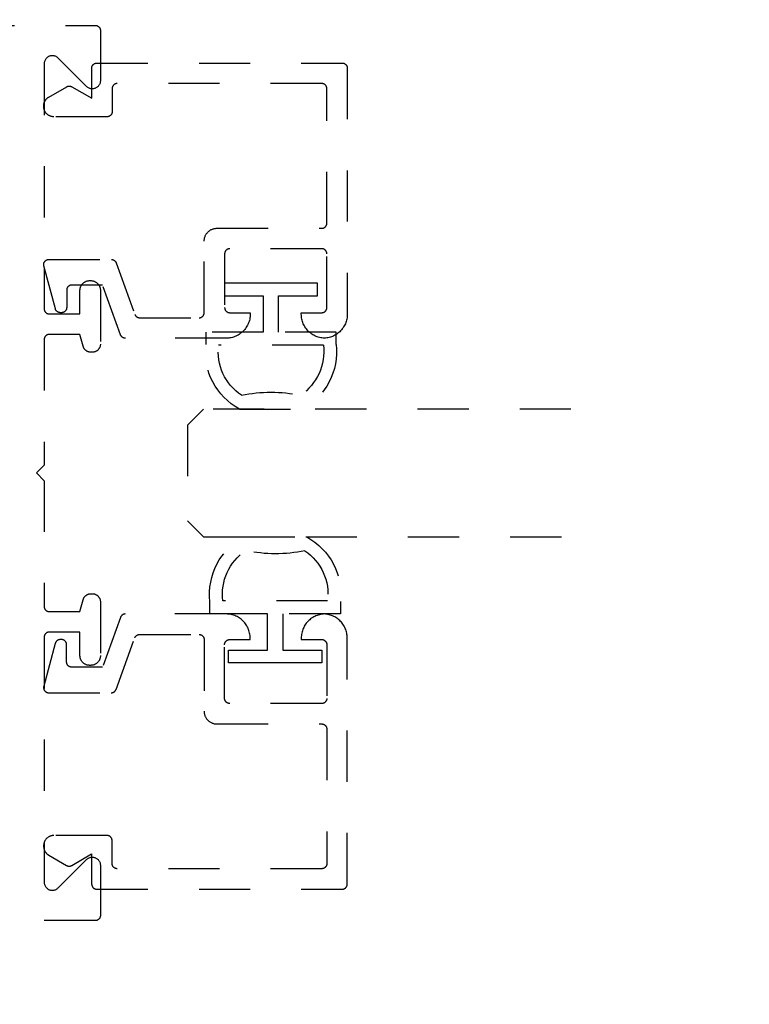
# Model space of a CAD drawing. Units: inches. Extents: x 0 to 190, y 0 to 43.
# Drawn here: x 136 to 137, y 21 to 23 of the extents above; entities that cross this region are included whole.
import ezdxf
from ezdxf import colors
from ezdxf.entities.mleader import LeaderData, LeaderLine
from ezdxf.math import Vec2, Vec3

# ---------------------------------------------------------------- set-up
doc = ezdxf.new("R2010")
doc.units = ezdxf.units.IN
doc.header["$LTSCALE"] = 0.5
doc.header["$MEASUREMENT"] = 0
doc.linetypes.add('HIDDEN2', pattern=[0.1875, 0.125, -0.0625])
for name, color, linetype in [('Arcadia-Hidden', 1, 'HIDDEN2'), ('Arcadia-Profile', 5, 'Continuous'), ('Arcadia-Text', 3, 'Continuous')]:
    doc.layers.add(name, color=color, linetype=linetype)
doc.styles.get("Standard").update_dxf_attribs({"font": 'ARIALN.TTF'})

# ---------------------------------------------------------------- blocks, each defined once
blk = doc.blocks.new('*U154')
at = {"layer": 'Arcadia-Hidden', "lineweight": -3}
for points in [[(0.1314, 0.2792), (0.1078, 0.2792), (0.1078, 0.1666), (0.0367, 0.1666), (0.0367, 0.2428), (0.0117, 0.2428), (0.0117, 0.1516), (0.0117, 0.0605), (0.0367, 0.0605), (0.0367, 0.1366), (0.1078, 0.1366), (0.1078, 0.024), (0.1314, 0.024, 0.305615), (0.2578, 0.09), (0.2578, 0.2132, 0.305616)], [(0.231, 0.0941, -0.104267), (0.2308, 0.2095, 0.283634), (0.1328, 0.2541), (0.1328, 0.0492, 0.284857)]]:
    blk.add_lwpolyline(points, format="xyb", close=True, dxfattribs=at)
blk = doc.blocks.new('*U155')
at = {"layer": 'Arcadia-Hidden', "lineweight": -3}
for points in [[(0.1352, 0.2593), (0.1588, 0.2593), (0.1588, 0.1467), (0.2299, 0.1467), (0.2299, 0.2228), (0.2549, 0.2228), (0.2549, 0.1317), (0.2549, 0.0406), (0.2299, 0.0406), (0.2299, 0.1167), (0.1588, 0.1167), (0.1588, 0.0041), (0.1352, 0.0041, -0.305615), (0.0088, 0.0701), (0.0088, 0.1933, -0.305616)], [(0.0356, 0.0742, 0.104267), (0.0358, 0.1896, -0.283634), (0.1338, 0.2342), (0.1338, 0.0293, -0.284857)]]:
    blk.add_lwpolyline(points, format="xyb", close=True, dxfattribs=at)
blk = doc.blocks.new('*U92')
at = {"layer": 'Arcadia-Hidden'}
for p, q in [((0, 0.03125), (0, 0.75)), ((0.25, 0.75), (0.25, 0.03125)), ((0.03125, 0), (0, 0.03125)), ((0.25, 0.03125), (0.21875, 0)), ((0.21875, 0), (0.03125, 0))]:
    blk.add_line(p, q, dxfattribs=at)

msp = doc.modelspace()

# ---------------------------------------------------------------- linework, layer by layer
at = {"layer": 'Arcadia-Hidden'}
msp.add_lwpolyline([(133.98129, 23.39766), (135.83929, 23.39766), (135.83981, 23.39765), (135.84033, 23.39761), (135.84085, 23.39754), (135.84137, 23.39744), (135.84188, 23.39732), (135.84238, 23.39717), (135.84287, 23.397), (135.84336, 23.3968), (135.84383, 23.39657), (135.84429, 23.39632), (135.84473, 23.39605), (135.84517, 23.39575), (135.84558, 23.39543), (135.84598, 23.39509), (135.84636, 23.39473), (135.84672, 23.39435), (135.84706, 23.39395), (135.84738, 23.39354), (135.84767, 23.39311), (135.84795, 23.39266), (135.8482, 23.3922), (135.84842, 23.39173), (135.84862, 23.39125), (135.8488, 23.39075), (135.84895, 23.39025), (135.84907, 23.38974), (135.84917, 23.38923), (135.84923, 23.38871), (135.84927, 23.38819), (135.84929, 23.38766), (135.84929, 23.28966), (135.84924, 23.28841), (135.84909, 23.28716), (135.84885, 23.28593), (135.84851, 23.28472), (135.84807, 23.28354), (135.84754, 23.2824), (135.84693, 23.2813), (135.84623, 23.28026), (135.84545, 23.27927), (135.8446, 23.27835), (135.84368, 23.2775), (135.84269, 23.27672), (135.84165, 23.27602), (135.84055, 23.27541), (135.83941, 23.27488), (135.83823, 23.27444), (135.83702, 23.2741), (135.83579, 23.27386), (135.83454, 23.27371), (135.83329, 23.27366), (135.83203, 23.27371), (135.83079, 23.27386), (135.82955, 23.2741), (135.82834, 23.27444), (135.82717, 23.27488), (135.82602, 23.27541), (135.82493, 23.27602), (135.82388, 23.27672), (135.8229, 23.2775), (135.82197, 23.27835), (135.7666, 23.33372), (135.76568, 23.33457), (135.76469, 23.33535), (135.76365, 23.33605), (135.76255, 23.33666), (135.76141, 23.33719), (135.76023, 23.33762), (135.75902, 23.33796), (135.75779, 23.33821), (135.75654, 23.33836), (135.75529, 23.33841), (135.75403, 23.33836), (135.75279, 23.33821), (135.75155, 23.33796), (135.75034, 23.33762), (135.74917, 23.33719), (135.74802, 23.33666), (135.74693, 23.33605), (135.74588, 23.33535), (135.7449, 23.33457), (135.74397, 23.33372), (135.74312, 23.3328), (135.74234, 23.33181), (135.74165, 23.33077), (135.74103, 23.32967), (135.74051, 23.32853), (135.74007, 23.32735), (135.73973, 23.32614), (135.73949, 23.32491), (135.73934, 23.32366), (135.73929, 23.32241), (135.73929, 22.84366), (135.7393, 22.84314), (135.73934, 22.84262), (135.73941, 22.8421), (135.73951, 22.84158), (135.73963, 22.84107), (135.73978, 22.84057), (135.73995, 22.84008), (135.74015, 22.83959), (135.74038, 22.83912), (135.74063, 22.83866), (135.7409, 22.83822), (135.7412, 22.83778), (135.74152, 22.83737), (135.74186, 22.83697), (135.74222, 22.83659), (135.7426, 22.83623), (135.74299, 22.83589), (135.74341, 22.83557), (135.74384, 22.83528), (135.74429, 22.835), (135.74475, 22.83475), (135.74522, 22.83453), (135.7457, 22.83433), (135.7462, 22.83415), (135.7467, 22.834), (135.74721, 22.83388), (135.74772, 22.83378), (135.74824, 22.83372), (135.74876, 22.83368), (135.74929, 22.83366), (135.80929, 22.83366), (135.80929, 22.87966), (135.80931, 22.88066), (135.80939, 22.88165), (135.80952, 22.88263), (135.8097, 22.88361), (135.80994, 22.88458), (135.81022, 22.88553), (135.81055, 22.88647), (135.81093, 22.88739), (135.81136, 22.88829), (135.81183, 22.88916), (135.81235, 22.89001), (135.81292, 22.89083), (135.81352, 22.89162), (135.81417, 22.89238), (135.81485, 22.8931), (135.81557, 22.89378), (135.81633, 22.89443), (135.81712, 22.89503), (135.81794, 22.8956), (135.81879, 22.89612), (135.81966, 22.89659), (135.82056, 22.89702), (135.82148, 22.8974), (135.82242, 22.89773), (135.82337, 22.89801), (135.82434, 22.89825), (135.82532, 22.89843), (135.8263, 22.89856), (135.82729, 22.89864), (135.82829, 22.89866), (135.83029, 22.89866), (135.83128, 22.89864), (135.83227, 22.89856), (135.83326, 22.89843), (135.83424, 22.89825), (135.83521, 22.89801), (135.83616, 22.89773), (135.8371, 22.8974), (135.83802, 22.89702), (135.83891, 22.89659), (135.83979, 22.89612), (135.84064, 22.8956), (135.84146, 22.89503), (135.84225, 22.89443), (135.843, 22.89378), (135.84372, 22.8931), (135.84441, 22.89238), (135.84505, 22.89162), (135.84566, 22.89083), (135.84622, 22.89001), (135.84674, 22.88916), (135.84722, 22.88829), (135.84765, 22.88739), (135.84803, 22.88647), (135.84836, 22.88553), (135.84864, 22.88458), (135.84887, 22.88361), (135.84905, 22.88263), (135.84918, 22.88165), (135.84926, 22.88066), (135.84929, 22.87966), (135.84929, 22.77466), (135.84927, 22.77382), (135.8492, 22.77299), (135.84909, 22.77216), (135.84894, 22.77134), (135.84874, 22.77052), (135.84851, 22.76972), (135.84823, 22.76893), (135.8479, 22.76815), (135.84754, 22.7674), (135.84714, 22.76666), (135.84671, 22.76595), (135.84623, 22.76526), (135.84572, 22.76459), (135.84518, 22.76396), (135.8446, 22.76335), (135.84399, 22.76277), (135.84336, 22.76223), (135.84269, 22.76172), (135.842, 22.76124), (135.84129, 22.76081), (135.84055, 22.76041), (135.8398, 22.76005), (135.83902, 22.75972), (135.83823, 22.75944), (135.83743, 22.75921), (135.83661, 22.75901), (135.83579, 22.75886), (135.83496, 22.75875), (135.83413, 22.75868), (135.83329, 22.75866), (135.83094, 22.75866), (135.83025, 22.75868), (135.82955, 22.75872), (135.82886, 22.7588), (135.82817, 22.7589), (135.82748, 22.75904), (135.8268, 22.75921), (135.82613, 22.7594), (135.82547, 22.75963), (135.82482, 22.75988), (135.82418, 22.76016), (135.82356, 22.76047), (135.82294, 22.76081), (135.82235, 22.76117), (135.82177, 22.76156), (135.8212, 22.76197), (135.82066, 22.76241), (135.82013, 22.76287), (135.81963, 22.76335), (135.81915, 22.76385), (135.81869, 22.76438), (135.81825, 22.76492), (135.81784, 22.76548), (135.81745, 22.76606), (135.81709, 22.76666), (135.81675, 22.76727), (135.81644, 22.7679), (135.81616, 22.76854), (135.81591, 22.76919), (135.81568, 22.76985), (135.81549, 22.77052), (135.80929, 22.79366), (135.74929, 22.79366), (135.74876, 22.79365), (135.74824, 22.79361), (135.74772, 22.79354), (135.74721, 22.79344), (135.7467, 22.79332), (135.7462, 22.79317), (135.7457, 22.793), (135.74522, 22.7928), (135.74475, 22.79257), (135.74429, 22.79232), (135.74384, 22.79205), (135.74341, 22.79175), (135.74299, 22.79143), (135.7426, 22.79109), (135.74222, 22.79073), (135.74186, 22.79035), (135.74152, 22.78995), (135.7412, 22.78954), (135.7409, 22.78911), (135.74063, 22.78866), (135.74038, 22.7882), (135.74015, 22.78773), (135.73995, 22.78725), (135.73978, 22.78675), (135.73963, 22.78625), (135.73951, 22.78574), (135.73941, 22.78523), (135.73934, 22.78471), (135.7393, 22.78419), (135.73929, 22.78366), (135.73929, 22.53766), (135.72429, 22.52266), (135.73929, 22.50766), (135.73929, 22.26166), (135.7393, 22.26114), (135.73934, 22.26062), (135.73941, 22.2601), (135.73951, 22.25958), (135.73963, 22.25907), (135.73978, 22.25857), (135.73995, 22.25808), (135.74015, 22.25759), (135.74038, 22.25712), (135.74063, 22.25666), (135.7409, 22.25622), (135.7412, 22.25578), (135.74152, 22.25537), (135.74186, 22.25497), (135.74222, 22.25459), (135.7426, 22.25423), (135.74299, 22.25389), (135.74341, 22.25357), (135.74384, 22.25327), (135.74429, 22.253), (135.74475, 22.25275), (135.74522, 22.25253), (135.7457, 22.25233), (135.7462, 22.25215), (135.7467, 22.252), (135.74721, 22.25188), (135.74772, 22.25178), (135.74824, 22.25172), (135.74876, 22.25168), (135.74929, 22.25166), (135.80929, 22.25166), (135.81549, 22.2748), (135.81568, 22.27547), (135.81591, 22.27613), (135.81616, 22.27678), (135.81644, 22.27742), (135.81675, 22.27805), (135.81709, 22.27866), (135.81745, 22.27926), (135.81784, 22.27984), (135.81825, 22.2804), (135.81869, 22.28095), (135.81915, 22.28147), (135.81963, 22.28198), (135.82013, 22.28246), (135.82066, 22.28292), (135.8212, 22.28336), (135.82177, 22.28377), (135.82235, 22.28416), (135.82294, 22.28452), (135.82356, 22.28485), (135.82418, 22.28516), (135.82482, 22.28544), (135.82547, 22.2857), (135.82613, 22.28592), (135.8268, 22.28612), (135.82748, 22.28628), (135.82817, 22.28642), (135.82886, 22.28652), (135.82955, 22.2866), (135.83025, 22.28665), (135.83094, 22.28666), (135.83329, 22.28666), (135.83413, 22.28664), (135.83496, 22.28657), (135.83579, 22.28646), (135.83661, 22.28631), (135.83743, 22.28612), (135.83823, 22.28588), (135.83902, 22.2856), (135.8398, 22.28528), (135.84055, 22.28492), (135.84129, 22.28452), (135.842, 22.28408), (135.84269, 22.28361), (135.84336, 22.2831), (135.84399, 22.28255), (135.8446, 22.28198), (135.84518, 22.28137), (135.84572, 22.28073), (135.84623, 22.28007), (135.84671, 22.27938), (135.84714, 22.27866), (135.84754, 22.27793), (135.8479, 22.27717), (135.84823, 22.2764), (135.84851, 22.27561), (135.84874, 22.2748), (135.84894, 22.27399), (135.84909, 22.27316), (135.8492, 22.27233), (135.84927, 22.2715), (135.84929, 22.27066), (135.84929, 22.16566), (135.84926, 22.16467), (135.84918, 22.16368), (135.84905, 22.16269), (135.84887, 22.16171), (135.84864, 22.16074), (135.84836, 22.15979), (135.84803, 22.15885), (135.84765, 22.15793), (135.84722, 22.15704), (135.84674, 22.15616), (135.84622, 22.15531), (135.84566, 22.15449), (135.84505, 22.1537), (135.84441, 22.15295), (135.84372, 22.15223), (135.843, 22.15154), (135.84225, 22.1509), (135.84146, 22.15029), (135.84064, 22.14973), (135.83979, 22.14921), (135.83891, 22.14873), (135.83802, 22.1483), (135.8371, 22.14792), (135.83616, 22.14759), (135.83521, 22.14731), (135.83424, 22.14708), (135.83326, 22.1469), (135.83227, 22.14677), (135.83128, 22.14669), (135.83029, 22.14666), (135.82829, 22.14666), (135.82729, 22.14669), (135.8263, 22.14677), (135.82532, 22.1469), (135.82434, 22.14708), (135.82337, 22.14731), (135.82242, 22.14759), (135.82148, 22.14792), (135.82056, 22.1483), (135.81966, 22.14873), (135.81879, 22.14921), (135.81794, 22.14973), (135.81712, 22.15029), (135.81633, 22.1509), (135.81557, 22.15154), (135.81485, 22.15223), (135.81417, 22.15295), (135.81352, 22.1537), (135.81292, 22.15449), (135.81235, 22.15531), (135.81183, 22.15616), (135.81136, 22.15704), (135.81093, 22.15793), (135.81055, 22.15885), (135.81022, 22.15979), (135.80994, 22.16074), (135.8097, 22.16171), (135.80952, 22.16269), (135.80939, 22.16368), (135.80931, 22.16467), (135.80929, 22.16566), (135.80929, 22.21166), (135.74929, 22.21166), (135.74876, 22.21165), (135.74824, 22.21161), (135.74772, 22.21154), (135.74721, 22.21144), (135.7467, 22.21132), (135.7462, 22.21117), (135.7457, 22.211), (135.74522, 22.2108), (135.74475, 22.21057), (135.74429, 22.21032), (135.74384, 22.21005), (135.74341, 22.20975), (135.74299, 22.20943), (135.7426, 22.20909), (135.74222, 22.20873), (135.74186, 22.20835), (135.74152, 22.20795), (135.7412, 22.20754), (135.7409, 22.20711), (135.74063, 22.20666), (135.74038, 22.2062), (135.74015, 22.20573), (135.73995, 22.20525), (135.73978, 22.20475), (135.73963, 22.20425), (135.73951, 22.20374), (135.73941, 22.20323), (135.73934, 22.20271), (135.7393, 22.20218), (135.73929, 22.20166), (135.73929, 21.72292), (135.73934, 21.72166), (135.73949, 21.72041), (135.73973, 21.71918), (135.74007, 21.71797), (135.74051, 21.71679), (135.74103, 21.71565), (135.74165, 21.71456), (135.74234, 21.71351), (135.74312, 21.71253), (135.74397, 21.7116), (135.7449, 21.71075), (135.74588, 21.70997), (135.74693, 21.70927), (135.74802, 21.70866), (135.74917, 21.70813), (135.75034, 21.7077), (135.75155, 21.70736), (135.75279, 21.70711), (135.75403, 21.70697), (135.75529, 21.70692), (135.75654, 21.70697), (135.75779, 21.70711), (135.75902, 21.70736), (135.76023, 21.7077), (135.76141, 21.70813), (135.76255, 21.70866), (135.76365, 21.70927), (135.76469, 21.70997), (135.76568, 21.71075), (135.7666, 21.7116), (135.82197, 21.76698), (135.8229, 21.76783), (135.82388, 21.76861), (135.82493, 21.7693), (135.82602, 21.76992), (135.82717, 21.77044), (135.82834, 21.77088), (135.82955, 21.77122), (135.83079, 21.77146), (135.83203, 21.77161), (135.83329, 21.77166), (135.83454, 21.77161), (135.83579, 21.77146), (135.83702, 21.77122), (135.83823, 21.77088), (135.83941, 21.77044), (135.84055, 21.76992), (135.84165, 21.7693), (135.84269, 21.76861), (135.84368, 21.76783), (135.8446, 21.76698), (135.84545, 21.76605), (135.84623, 21.76507), (135.84693, 21.76402), (135.84754, 21.76293), (135.84807, 21.76178), (135.84851, 21.76061), (135.84885, 21.7594), (135.84909, 21.75816), (135.84924, 21.75692), (135.84929, 21.75566), (135.84929, 21.65766), (135.84927, 21.65714), (135.84923, 21.65662), (135.84917, 21.6561), (135.84907, 21.65558), (135.84895, 21.65507), (135.8488, 21.65457), (135.84862, 21.65408), (135.84842, 21.65359), (135.8482, 21.65312), (135.84795, 21.65266), (135.84767, 21.65222), (135.84738, 21.65178), (135.84706, 21.65137), (135.84672, 21.65097), (135.84636, 21.65059), (135.84598, 21.65023), (135.84558, 21.64989), (135.84517, 21.64957), (135.84473, 21.64927), (135.84429, 21.649), (135.84383, 21.64875), (135.84336, 21.64853), (135.84287, 21.64833), (135.84238, 21.64815), (135.84188, 21.648), (135.84137, 21.64788), (135.84085, 21.64778), (135.84033, 21.64772), (135.83981, 21.64768), (135.83929, 21.64766), (133.82829, 21.64766)], dxfattribs=at)
for points in [[(136.32233, 23.32406), (136.32285, 23.32404), (136.32337, 23.324), (136.32389, 23.32393), (136.32441, 23.32384), (136.32492, 23.32372), (136.32542, 23.32357), (136.32591, 23.32339), (136.3264, 23.32319), (136.32687, 23.32297), (136.32733, 23.32272), (136.32777, 23.32244), (136.32821, 23.32215), (136.32862, 23.32183), (136.32902, 23.32149), (136.3294, 23.32113), (136.32976, 23.32075), (136.3301, 23.32035), (136.33042, 23.31994), (136.33071, 23.3195), (136.33099, 23.31906), (136.33124, 23.3186), (136.33146, 23.31813), (136.33166, 23.31764), (136.33184, 23.31715), (136.33199, 23.31665), (136.33211, 23.31614), (136.33221, 23.31562), (136.33227, 23.3151), (136.33231, 23.31458), (136.33233, 23.31406), (136.33233, 22.83306), (136.33227, 22.83066), (136.33208, 22.82828), (136.33178, 22.8259), (136.33136, 22.82355), (136.33081, 22.82122), (136.33015, 22.81892), (136.32937, 22.81665), (136.32848, 22.81443), (136.32747, 22.81226), (136.32636, 22.81014), (136.32514, 22.80808), (136.32382, 22.80608), (136.32239, 22.80416), (136.32087, 22.80231), (136.31926, 22.80054), (136.31756, 22.79885), (136.31578, 22.79726), (136.31392, 22.79575), (136.31198, 22.79434), (136.30997, 22.79304), (136.3079, 22.79183), (136.30578, 22.79074), (136.30359, 22.78975), (136.30137, 22.78888), (136.2991, 22.78812), (136.29679, 22.78748), (136.29445, 22.78695), (136.29209, 22.78655), (136.28972, 22.78626), (136.28733, 22.7861), (136.28494, 22.78626), (136.28256, 22.78655), (136.2802, 22.78695), (136.27787, 22.78748), (136.27556, 22.78812), (136.27329, 22.78888), (136.27106, 22.78975), (136.26888, 22.79074), (136.26675, 22.79183), (136.26468, 22.79304), (136.26268, 22.79434), (136.26074, 22.79575), (136.25888, 22.79726), (136.25709, 22.79885), (136.25539, 22.80054), (136.25378, 22.80231), (136.25226, 22.80416), (136.25084, 22.80608), (136.24952, 22.80808), (136.2483, 22.81014), (136.24718, 22.81226), (136.24618, 22.81443), (136.24528, 22.81665), (136.24451, 22.81892), (136.24384, 22.82122), (136.2433, 22.82355), (136.24288, 22.8259), (136.24257, 22.82828), (136.24239, 22.83066), (136.24233, 22.83306), (136.24233, 22.83606), (136.28233, 22.83606), (136.28285, 22.83607), (136.28337, 22.83611), (136.28389, 22.83618), (136.28441, 22.83628), (136.28492, 22.8364), (136.28542, 22.83655), (136.28591, 22.83672), (136.2864, 22.83692), (136.28687, 22.83715), (136.28733, 22.8374), (136.28777, 22.83767), (136.28821, 22.83797), (136.28862, 22.83829), (136.28902, 22.83863), (136.2894, 22.83899), (136.28976, 22.83937), (136.2901, 22.83976), (136.29042, 22.84018), (136.29071, 22.84061), (136.29099, 22.84106), (136.29124, 22.84152), (136.29146, 22.84199), (136.29166, 22.84247), (136.29184, 22.84297), (136.29199, 22.84347), (136.29211, 22.84398), (136.29221, 22.84449), (136.29227, 22.84501), (136.29231, 22.84553), (136.29233, 22.84606), (136.29233, 22.95106), (136.29231, 22.95158), (136.29227, 22.9521), (136.29221, 22.95262), (136.29211, 22.95314), (136.29199, 22.95365), (136.29184, 22.95415), (136.29166, 22.95464), (136.29146, 22.95513), (136.29124, 22.9556), (136.29099, 22.95606), (136.29071, 22.9565), (136.29042, 22.95694), (136.2901, 22.95735), (136.28976, 22.95775), (136.2894, 22.95813), (136.28902, 22.95849), (136.28862, 22.95883), (136.28821, 22.95915), (136.28777, 22.95944), (136.28733, 22.95972), (136.28687, 22.95997), (136.2864, 22.96019), (136.28591, 22.96039), (136.28542, 22.96057), (136.28492, 22.96072), (136.28441, 22.96084), (136.28389, 22.96093), (136.28337, 22.961), (136.28285, 22.96104), (136.28233, 22.96106), (136.10233, 22.96106), (136.1018, 22.96104), (136.10128, 22.961), (136.10076, 22.96093), (136.10025, 22.96084), (136.09974, 22.96072), (136.09924, 22.96057), (136.09874, 22.96039), (136.09826, 22.96019), (136.09779, 22.95997), (136.09733, 22.95972), (136.09688, 22.95944), (136.09645, 22.95915), (136.09603, 22.95883), (136.09564, 22.95849), (136.09526, 22.95813), (136.0949, 22.95775), (136.09456, 22.95735), (136.09424, 22.95694), (136.09394, 22.9565), (136.09367, 22.95606), (136.09342, 22.9556), (136.09319, 22.95513), (136.09299, 22.95464), (136.09282, 22.95415), (136.09267, 22.95365), (136.09255, 22.95314), (136.09245, 22.95262), (136.09238, 22.9521), (136.09234, 22.95158), (136.09233, 22.95106), (136.09233, 22.84606), (136.09234, 22.84553), (136.09238, 22.84501), (136.09245, 22.84449), (136.09255, 22.84398), (136.09267, 22.84347), (136.09282, 22.84297), (136.09299, 22.84247), (136.09319, 22.84199), (136.09342, 22.84152), (136.09367, 22.84106), (136.09394, 22.84061), (136.09424, 22.84018), (136.09456, 22.83976), (136.0949, 22.83937), (136.09526, 22.83899), (136.09564, 22.83863), (136.09603, 22.83829), (136.09645, 22.83797), (136.09688, 22.83767), (136.09733, 22.8374), (136.09779, 22.83715), (136.09826, 22.83692), (136.09874, 22.83672), (136.09924, 22.83655), (136.09974, 22.8364), (136.10025, 22.83628), (136.10076, 22.83618), (136.10128, 22.83611), (136.1018, 22.83607), (136.10233, 22.83606), (136.14233, 22.83606), (136.14233, 22.83306), (136.14226, 22.8306), (136.14207, 22.82814), (136.14175, 22.82571), (136.1413, 22.82329), (136.14073, 22.82089), (136.14003, 22.81853), (136.13921, 22.81621), (136.13826, 22.81394), (136.13721, 22.81172), (136.13603, 22.80956), (136.13475, 22.80746), (136.13335, 22.80543), (136.13185, 22.80348), (136.13026, 22.80161), (136.12856, 22.79982), (136.12678, 22.79813), (136.12491, 22.79653), (136.12295, 22.79503), (136.12093, 22.79364), (136.11883, 22.79235), (136.11667, 22.79118), (136.11444, 22.79012), (136.11217, 22.78918), (136.10985, 22.78836), (136.10749, 22.78766), (136.1051, 22.78708), (136.10268, 22.78664), (136.10024, 22.78632), (136.09779, 22.78612), (136.09533, 22.78606), (135.89818, 22.78606), (135.89778, 22.78607), (135.89737, 22.78609), (135.89696, 22.78613), (135.89656, 22.78619), (135.89616, 22.78626), (135.89576, 22.78635), (135.89537, 22.78646), (135.89498, 22.78658), (135.8946, 22.78672), (135.89422, 22.78688), (135.89385, 22.78704), (135.89349, 22.78723), (135.89313, 22.78743), (135.89279, 22.78764), (135.89245, 22.78787), (135.89212, 22.78811), (135.8918, 22.78836), (135.89149, 22.78863), (135.89119, 22.7889), (135.89091, 22.7892), (135.89064, 22.7895), (135.89038, 22.78981), (135.89013, 22.79013), (135.88989, 22.79047), (135.88967, 22.79081), (135.88947, 22.79116), (135.88927, 22.79152), (135.8891, 22.79188), (135.88893, 22.79226), (135.88879, 22.79264), (135.85333, 22.89006), (135.79333, 22.89006), (135.7928, 22.89004), (135.79228, 22.89), (135.79176, 22.88993), (135.79125, 22.88984), (135.79074, 22.88972), (135.79024, 22.88957), (135.78974, 22.88939), (135.78926, 22.88919), (135.78879, 22.88897), (135.78833, 22.88872), (135.78788, 22.88844), (135.78745, 22.88815), (135.78703, 22.88783), (135.78664, 22.88749), (135.78626, 22.88713), (135.7859, 22.88675), (135.78556, 22.88635), (135.78524, 22.88594), (135.78494, 22.8855), (135.78467, 22.88506), (135.78442, 22.8846), (135.78419, 22.88413), (135.78399, 22.88364), (135.78382, 22.88315), (135.78367, 22.88265), (135.78355, 22.88214), (135.78345, 22.88162), (135.78338, 22.8811), (135.78334, 22.88058), (135.78333, 22.88006), (135.78333, 22.84606), (135.78331, 22.84553), (135.78327, 22.84501), (135.78321, 22.84449), (135.78311, 22.84398), (135.78299, 22.84347), (135.78284, 22.84297), (135.78266, 22.84247), (135.78246, 22.84199), (135.78224, 22.84152), (135.78199, 22.84106), (135.78171, 22.84061), (135.78142, 22.84018), (135.7811, 22.83976), (135.78076, 22.83937), (135.7804, 22.83899), (135.78002, 22.83863), (135.77962, 22.83829), (135.77921, 22.83797), (135.77877, 22.83767), (135.77833, 22.8374), (135.77787, 22.83715), (135.7774, 22.83692), (135.77691, 22.83672), (135.77642, 22.83655), (135.77592, 22.8364), (135.77541, 22.83628), (135.77489, 22.83618), (135.77437, 22.83611), (135.77385, 22.83607), (135.77333, 22.83606), (135.77084, 22.83606), (135.7704, 22.83607), (135.76996, 22.8361), (135.76953, 22.83614), (135.7691, 22.83621), (135.76867, 22.83629), (135.76825, 22.8364), (135.76783, 22.83652), (135.76742, 22.83666), (135.76701, 22.83682), (135.76661, 22.83699), (135.76622, 22.83719), (135.76584, 22.8374), (135.76546, 22.83762), (135.7651, 22.83787), (135.76475, 22.83812), (135.76441, 22.8384), (135.76408, 22.83868), (135.76376, 22.83899), (135.76346, 22.8393), (135.76318, 22.83963), (135.7629, 22.83997), (135.76264, 22.84032), (135.7624, 22.84068), (135.76218, 22.84106), (135.76197, 22.84144), (135.76177, 22.84183), (135.7616, 22.84223), (135.76144, 22.84264), (135.7613, 22.84305), (135.76118, 22.84347), (135.73867, 22.92747), (135.73853, 22.92806), (135.73843, 22.92867), (135.73836, 22.92927), (135.73833, 22.92988), (135.73834, 22.93049), (135.73838, 22.9311), (135.73847, 22.93171), (135.73858, 22.93231), (135.73874, 22.9329), (135.73893, 22.93348), (135.73916, 22.93405), (135.73942, 22.9346), (135.73971, 22.93513), (135.74004, 22.93565), (135.74039, 22.93615), (135.74078, 22.93662), (135.7412, 22.93707), (135.74164, 22.93749), (135.7421, 22.93788), (135.74259, 22.93825), (135.7431, 22.93858), (135.74363, 22.93889), (135.74418, 22.93916), (135.74474, 22.93939), (135.74532, 22.93959), (135.74591, 22.93976), (135.74651, 22.93989), (135.74711, 22.93998), (135.74772, 22.94004), (135.74833, 22.94006), (135.87069, 22.94006), (135.8711, 22.94005), (135.87151, 22.94002), (135.87191, 22.93998), (135.87232, 22.93993), (135.87272, 22.93985), (135.87311, 22.93976), (135.87351, 22.93965), (135.8739, 22.93953), (135.87428, 22.93939), (135.87466, 22.93924), (135.87503, 22.93907), (135.87539, 22.93889), (135.87574, 22.93869), (135.87609, 22.93848), (135.87643, 22.93825), (135.87676, 22.93801), (135.87708, 22.93776), (135.87739, 22.93749), (135.87768, 22.93721), (135.87797, 22.93692), (135.87824, 22.93662), (135.8785, 22.93631), (135.87875, 22.93598), (135.87899, 22.93565), (135.87921, 22.93531), (135.87941, 22.93496), (135.8796, 22.9346), (135.87978, 22.93423), (135.87994, 22.93386), (135.88009, 22.93348), (135.91679, 22.83264), (135.91694, 22.83226), (135.9171, 22.83188), (135.91728, 22.83152), (135.91747, 22.83116), (135.91768, 22.83081), (135.9179, 22.83047), (135.91814, 22.83013), (135.91838, 22.82981), (135.91864, 22.8295), (135.91892, 22.8292), (135.9192, 22.8289), (135.9195, 22.82863), (135.91981, 22.82836), (135.92013, 22.82811), (135.92046, 22.82787), (135.92079, 22.82764), (135.92114, 22.82743), (135.9215, 22.82723), (135.92186, 22.82704), (135.92223, 22.82688), (135.92261, 22.82672), (135.92299, 22.82658), (135.92338, 22.82646), (135.92377, 22.82635), (135.92417, 22.82626), (135.92457, 22.82619), (135.92497, 22.82613), (135.92538, 22.82609), (135.92578, 22.82607), (135.92619, 22.82606), (136.04233, 22.82606), (136.04285, 22.82607), (136.04337, 22.82611), (136.04389, 22.82618), (136.04441, 22.82628), (136.04492, 22.8264), (136.04542, 22.82655), (136.04591, 22.82672), (136.0464, 22.82692), (136.04687, 22.82715), (136.04733, 22.8274), (136.04777, 22.82767), (136.04821, 22.82797), (136.04862, 22.82829), (136.04902, 22.82863), (136.0494, 22.82899), (136.04976, 22.82937), (136.0501, 22.82976), (136.05042, 22.83018), (136.05071, 22.83061), (136.05099, 22.83106), (136.05124, 22.83152), (136.05146, 22.83199), (136.05166, 22.83247), (136.05184, 22.83297), (136.05199, 22.83347), (136.05211, 22.83398), (136.05221, 22.83449), (136.05227, 22.83501), (136.05231, 22.83553), (136.05233, 22.83606), (136.05233, 22.97606), (136.05236, 22.97737), (136.05247, 22.97867), (136.05264, 22.97997), (136.05287, 22.98126), (136.05318, 22.98253), (136.05355, 22.98378), (136.05399, 22.98502), (136.05449, 22.98623), (136.05505, 22.98741), (136.05568, 22.98856), (136.05636, 22.98967), (136.0571, 22.99075), (136.0579, 22.99179), (136.05875, 22.99279), (136.05965, 22.99374), (136.0606, 22.99464), (136.0616, 22.99549), (136.06263, 22.99628), (136.06371, 22.99702), (136.06483, 22.99771), (136.06598, 22.99833), (136.06716, 22.9989), (136.06837, 22.9994), (136.0696, 22.99983), (136.07086, 23.00021), (136.07213, 23.00051), (136.07342, 23.00075), (136.07471, 23.00092), (136.07602, 23.00102), (136.07733, 23.00106), (136.28233, 23.00106), (136.28285, 23.00107), (136.28337, 23.00111), (136.28389, 23.00118), (136.28441, 23.00128), (136.28492, 23.0014), (136.28542, 23.00155), (136.28591, 23.00172), (136.2864, 23.00192), (136.28687, 23.00215), (136.28733, 23.0024), (136.28777, 23.00267), (136.28821, 23.00297), (136.28862, 23.00329), (136.28902, 23.00363), (136.2894, 23.00399), (136.28976, 23.00437), (136.2901, 23.00476), (136.29042, 23.00518), (136.29071, 23.00561), (136.29099, 23.00606), (136.29124, 23.00652), (136.29146, 23.00699), (136.29166, 23.00747), (136.29184, 23.00797), (136.29199, 23.00847), (136.29211, 23.00898), (136.29221, 23.00949), (136.29227, 23.01001), (136.29231, 23.01053), (136.29233, 23.01106), (136.29233, 23.27406), (136.29231, 23.27458), (136.29227, 23.2751), (136.29221, 23.27562), (136.29211, 23.27614), (136.29199, 23.27665), (136.29184, 23.27715), (136.29166, 23.27764), (136.29146, 23.27813), (136.29124, 23.2786), (136.29099, 23.27906), (136.29071, 23.2795), (136.29042, 23.27994), (136.2901, 23.28035), (136.28976, 23.28075), (136.2894, 23.28113), (136.28902, 23.28149), (136.28862, 23.28183), (136.28821, 23.28215), (136.28777, 23.28244), (136.28733, 23.28272), (136.28687, 23.28297), (136.2864, 23.28319), (136.28591, 23.28339), (136.28542, 23.28357), (136.28492, 23.28372), (136.28441, 23.28384), (136.28389, 23.28393), (136.28337, 23.284), (136.28285, 23.28404), (136.28233, 23.28406), (135.88233, 23.28406), (135.8818, 23.28404), (135.88128, 23.284), (135.88076, 23.28393), (135.88025, 23.28384), (135.87974, 23.28372), (135.87924, 23.28357), (135.87874, 23.28339), (135.87826, 23.28319), (135.87779, 23.28297), (135.87733, 23.28272), (135.87688, 23.28244), (135.87645, 23.28215), (135.87603, 23.28183), (135.87564, 23.28149), (135.87526, 23.28113), (135.8749, 23.28075), (135.87456, 23.28035), (135.87424, 23.27994), (135.87394, 23.2795), (135.87367, 23.27906), (135.87342, 23.2786), (135.87319, 23.27813), (135.87299, 23.27764), (135.87282, 23.27715), (135.87267, 23.27665), (135.87255, 23.27614), (135.87245, 23.27562), (135.87238, 23.2751), (135.87234, 23.27458), (135.87233, 23.27406), (135.87233, 23.22906), (135.87231, 23.22853), (135.87227, 23.22801), (135.87221, 23.22749), (135.87211, 23.22698), (135.87199, 23.22647), (135.87184, 23.22597), (135.87166, 23.22547), (135.87146, 23.22499), (135.87124, 23.22452), (135.87099, 23.22406), (135.87071, 23.22361), (135.87042, 23.22318), (135.8701, 23.22276), (135.86976, 23.22237), (135.8694, 23.22199), (135.86902, 23.22163), (135.86862, 23.22129), (135.86821, 23.22097), (135.86777, 23.22067), (135.86733, 23.2204), (135.86687, 23.22015), (135.8664, 23.21992), (135.86591, 23.21972), (135.86542, 23.21955), (135.86492, 23.2194), (135.86441, 23.21928), (135.86389, 23.21918), (135.86337, 23.21911), (135.86285, 23.21907), (135.86233, 23.21906), (135.75833, 23.21906), (135.75728, 23.21909), (135.75624, 23.21917), (135.7552, 23.2193), (135.75417, 23.21949), (135.75315, 23.21974), (135.75215, 23.22004), (135.75116, 23.22039), (135.75019, 23.22079), (135.74925, 23.22124), (135.74833, 23.22174), (135.74744, 23.22228), (135.74657, 23.22288), (135.74574, 23.22351), (135.74495, 23.22419), (135.74419, 23.22492), (135.74347, 23.22568), (135.74279, 23.22647), (135.74215, 23.2273), (135.74155, 23.22816), (135.74101, 23.22906), (135.74051, 23.22998), (135.74006, 23.23092), (135.73966, 23.23189), (135.73931, 23.23288), (135.73901, 23.23388), (135.73877, 23.2349), (135.73857, 23.23593), (135.73844, 23.23697), (135.73836, 23.23801), (135.73833, 23.23906), (135.73833, 23.24019), (135.73834, 23.24089), (135.73838, 23.24159), (135.73844, 23.24228), (135.73852, 23.24297), (135.73863, 23.24366), (135.73877, 23.24435), (135.73892, 23.24503), (135.7391, 23.2457), (135.73931, 23.24637), (135.73953, 23.24703), (135.73978, 23.24768), (135.74006, 23.24832), (135.74035, 23.24896), (135.74067, 23.24958), (135.74101, 23.25019), (135.74137, 23.25079), (135.74175, 23.25137), (135.74215, 23.25195), (135.74257, 23.2525), (135.74301, 23.25305), (135.74347, 23.25357), (135.74394, 23.25408), (135.74443, 23.25458), (135.74495, 23.25505), (135.74547, 23.25551), (135.74601, 23.25595), (135.74657, 23.25637), (135.74714, 23.25677), (135.74773, 23.25715), (135.74833, 23.25751), (135.78333, 23.27772), (135.78363, 23.27789), (135.78394, 23.27805), (135.78426, 23.27819), (135.78458, 23.27833), (135.78491, 23.27845), (135.78524, 23.27857), (135.78557, 23.27867), (135.78591, 23.27876), (135.78625, 23.27884), (135.78659, 23.27891), (135.78694, 23.27896), (135.78728, 23.279), (135.78763, 23.27903), (135.78798, 23.27905), (135.78833, 23.27906), (135.78868, 23.27905), (135.78903, 23.27903), (135.78937, 23.279), (135.78972, 23.27896), (135.79006, 23.27891), (135.79041, 23.27884), (135.79075, 23.27876), (135.79108, 23.27867), (135.79142, 23.27857), (135.79175, 23.27845), (135.79207, 23.27833), (135.7924, 23.27819), (135.79271, 23.27805), (135.79302, 23.27789), (135.79333, 23.27772), (135.83233, 23.2552), (135.83233, 23.31406), (135.83234, 23.31458), (135.83238, 23.3151), (135.83245, 23.31562), (135.83255, 23.31614), (135.83267, 23.31665), (135.83282, 23.31715), (135.83299, 23.31764), (135.83319, 23.31813), (135.83342, 23.3186), (135.83367, 23.31906), (135.83394, 23.3195), (135.83424, 23.31994), (135.83456, 23.32035), (135.8349, 23.32075), (135.83526, 23.32113), (135.83564, 23.32149), (135.83603, 23.32183), (135.83645, 23.32215), (135.83688, 23.32244), (135.83733, 23.32272), (135.83779, 23.32297), (135.83826, 23.32319), (135.83874, 23.32339), (135.83924, 23.32357), (135.83974, 23.32372), (135.84025, 23.32384), (135.84076, 23.32393), (135.84128, 23.324), (135.8418, 23.32404), (135.84233, 23.32406)], [(136.3222, 21.70907), (136.32272, 21.70909), (136.32324, 21.70913), (136.32376, 21.7092), (136.32428, 21.70929), (136.32479, 21.70942), (136.32529, 21.70956), (136.32578, 21.70974), (136.32627, 21.70994), (136.32674, 21.71016), (136.3272, 21.71041), (136.32764, 21.71069), (136.32808, 21.71098), (136.32849, 21.7113), (136.32889, 21.71164), (136.32927, 21.712), (136.32963, 21.71238), (136.32997, 21.71278), (136.33029, 21.7132), (136.33058, 21.71363), (136.33086, 21.71407), (136.33111, 21.71453), (136.33133, 21.71501), (136.33153, 21.71549), (136.33171, 21.71598), (136.33186, 21.71649), (136.33198, 21.717), (136.33208, 21.71751), (136.33214, 21.71803), (136.33218, 21.71855), (136.3322, 21.71907), (136.3322, 22.20007), (136.33214, 22.20247), (136.33195, 22.20485), (136.33165, 22.20723), (136.33123, 22.20959), (136.33068, 22.21192), (136.33002, 22.21422), (136.32924, 22.21648), (136.32835, 22.2187), (136.32734, 22.22088), (136.32623, 22.22299), (136.32501, 22.22505), (136.32369, 22.22705), (136.32226, 22.22897), (136.32074, 22.23082), (136.31913, 22.23259), (136.31743, 22.23428), (136.31565, 22.23588), (136.31379, 22.23738), (136.31185, 22.23879), (136.30984, 22.24009), (136.30777, 22.2413), (136.30565, 22.24239), (136.30346, 22.24338), (136.30124, 22.24425), (136.29897, 22.24501), (136.29666, 22.24566), (136.29432, 22.24618), (136.29196, 22.24658), (136.28959, 22.24687), (136.2872, 22.24703), (136.28481, 22.24687), (136.28243, 22.24658), (136.28007, 22.24618), (136.27774, 22.24566), (136.27543, 22.24501), (136.27316, 22.24425), (136.27093, 22.24338), (136.26875, 22.24239), (136.26662, 22.2413), (136.26455, 22.24009), (136.26255, 22.23879), (136.26061, 22.23738), (136.25875, 22.23588), (136.25696, 22.23428), (136.25526, 22.23259), (136.25365, 22.23082), (136.25213, 22.22897), (136.25071, 22.22705), (136.24939, 22.22505), (136.24817, 22.22299), (136.24705, 22.22088), (136.24605, 22.2187), (136.24515, 22.21648), (136.24438, 22.21422), (136.24371, 22.21192), (136.24317, 22.20959), (136.24275, 22.20723), (136.24244, 22.20485), (136.24226, 22.20247), (136.2422, 22.20007), (136.2422, 22.19707), (136.2822, 22.19707), (136.28272, 22.19706), (136.28324, 22.19702), (136.28376, 22.19695), (136.28428, 22.19686), (136.28479, 22.19673), (136.28529, 22.19658), (136.28578, 22.19641), (136.28627, 22.19621), (136.28674, 22.19598), (136.2872, 22.19573), (136.28764, 22.19546), (136.28808, 22.19516), (136.28849, 22.19485), (136.28889, 22.19451), (136.28927, 22.19415), (136.28963, 22.19377), (136.28997, 22.19337), (136.29029, 22.19295), (136.29058, 22.19252), (136.29086, 22.19207), (136.29111, 22.19161), (136.29133, 22.19114), (136.29153, 22.19066), (136.29171, 22.19016), (136.29186, 22.18966), (136.29198, 22.18915), (136.29208, 22.18864), (136.29214, 22.18812), (136.29218, 22.1876), (136.2922, 22.18707), (136.2922, 22.08207), (136.29218, 22.08155), (136.29214, 22.08103), (136.29208, 22.08051), (136.29198, 22.08), (136.29186, 22.07949), (136.29171, 22.07898), (136.29153, 22.07849), (136.29133, 22.07801), (136.29111, 22.07753), (136.29086, 22.07707), (136.29058, 22.07663), (136.29029, 22.0762), (136.28997, 22.07578), (136.28963, 22.07538), (136.28927, 22.075), (136.28889, 22.07464), (136.28849, 22.0743), (136.28808, 22.07398), (136.28764, 22.07369), (136.2872, 22.07341), (136.28674, 22.07316), (136.28627, 22.07294), (136.28578, 22.07274), (136.28529, 22.07256), (136.28479, 22.07242), (136.28428, 22.07229), (136.28376, 22.0722), (136.28324, 22.07213), (136.28272, 22.07209), (136.2822, 22.07207), (136.1022, 22.07207), (136.10167, 22.07209), (136.10115, 22.07213), (136.10063, 22.0722), (136.10012, 22.07229), (136.09961, 22.07242), (136.09911, 22.07256), (136.09861, 22.07274), (136.09813, 22.07294), (136.09766, 22.07316), (136.0972, 22.07341), (136.09675, 22.07369), (136.09632, 22.07398), (136.0959, 22.0743), (136.09551, 22.07464), (136.09513, 22.075), (136.09477, 22.07538), (136.09443, 22.07578), (136.09411, 22.0762), (136.09381, 22.07663), (136.09354, 22.07707), (136.09329, 22.07753), (136.09306, 22.07801), (136.09286, 22.07849), (136.09269, 22.07898), (136.09254, 22.07949), (136.09242, 22.08), (136.09232, 22.08051), (136.09225, 22.08103), (136.09221, 22.08155), (136.0922, 22.08207), (136.0922, 22.18707), (136.09221, 22.1876), (136.09225, 22.18812), (136.09232, 22.18864), (136.09242, 22.18915), (136.09254, 22.18966), (136.09269, 22.19016), (136.09286, 22.19066), (136.09306, 22.19114), (136.09329, 22.19161), (136.09354, 22.19207), (136.09381, 22.19252), (136.09411, 22.19295), (136.09443, 22.19337), (136.09477, 22.19377), (136.09513, 22.19415), (136.09551, 22.19451), (136.0959, 22.19485), (136.09632, 22.19516), (136.09675, 22.19546), (136.0972, 22.19573), (136.09766, 22.19598), (136.09813, 22.19621), (136.09861, 22.19641), (136.09911, 22.19658), (136.09961, 22.19673), (136.10012, 22.19686), (136.10063, 22.19695), (136.10115, 22.19702), (136.10167, 22.19706), (136.1022, 22.19707), (136.1422, 22.19707), (136.1422, 22.20007), (136.14213, 22.20253), (136.14194, 22.20499), (136.14162, 22.20743), (136.14117, 22.20985), (136.1406, 22.21224), (136.1399, 22.2146), (136.13908, 22.21692), (136.13813, 22.21919), (136.13708, 22.22141), (136.1359, 22.22357), (136.13462, 22.22567), (136.13322, 22.2277), (136.13172, 22.22965), (136.13013, 22.23152), (136.12843, 22.23331), (136.12665, 22.235), (136.12478, 22.2366), (136.12282, 22.2381), (136.1208, 22.23949), (136.1187, 22.24078), (136.11654, 22.24195), (136.11431, 22.24301), (136.11204, 22.24395), (136.10972, 22.24477), (136.10736, 22.24547), (136.10497, 22.24605), (136.10255, 22.2465), (136.10011, 22.24682), (136.09766, 22.24701), (136.0952, 22.24707), (135.89805, 22.24707), (135.89765, 22.24707), (135.89724, 22.24704), (135.89683, 22.247), (135.89643, 22.24694), (135.89603, 22.24687), (135.89563, 22.24678), (135.89524, 22.24667), (135.89485, 22.24655), (135.89447, 22.24641), (135.89409, 22.24626), (135.89372, 22.24609), (135.89336, 22.2459), (135.893, 22.24571), (135.89266, 22.24549), (135.89232, 22.24527), (135.89199, 22.24503), (135.89167, 22.24477), (135.89136, 22.24451), (135.89106, 22.24423), (135.89078, 22.24394), (135.89051, 22.24363), (135.89025, 22.24332), (135.89, 22.243), (135.88976, 22.24267), (135.88954, 22.24232), (135.88934, 22.24197), (135.88914, 22.24161), (135.88897, 22.24125), (135.8888, 22.24087), (135.88866, 22.24049), (135.8532, 22.14307), (135.7932, 22.14307), (135.79267, 22.14309), (135.79215, 22.14313), (135.79163, 22.1432), (135.79112, 22.14329), (135.79061, 22.14342), (135.79011, 22.14356), (135.78961, 22.14374), (135.78913, 22.14394), (135.78866, 22.14416), (135.7882, 22.14441), (135.78775, 22.14469), (135.78732, 22.14498), (135.7869, 22.1453), (135.78651, 22.14564), (135.78613, 22.146), (135.78577, 22.14638), (135.78543, 22.14678), (135.78511, 22.1472), (135.78481, 22.14763), (135.78454, 22.14807), (135.78429, 22.14853), (135.78406, 22.14901), (135.78386, 22.14949), (135.78369, 22.14998), (135.78354, 22.15049), (135.78342, 22.151), (135.78332, 22.15151), (135.78325, 22.15203), (135.78321, 22.15255), (135.7832, 22.15307), (135.7832, 22.18707), (135.78318, 22.1876), (135.78314, 22.18812), (135.78308, 22.18864), (135.78298, 22.18915), (135.78286, 22.18966), (135.78271, 22.19016), (135.78253, 22.19066), (135.78233, 22.19114), (135.78211, 22.19161), (135.78186, 22.19207), (135.78158, 22.19252), (135.78129, 22.19295), (135.78097, 22.19337), (135.78063, 22.19377), (135.78027, 22.19415), (135.77989, 22.19451), (135.77949, 22.19485), (135.77908, 22.19516), (135.77864, 22.19546), (135.7782, 22.19573), (135.77774, 22.19598), (135.77727, 22.19621), (135.77678, 22.19641), (135.77629, 22.19658), (135.77579, 22.19673), (135.77528, 22.19686), (135.77476, 22.19695), (135.77424, 22.19702), (135.77372, 22.19706), (135.7732, 22.19707), (135.77071, 22.19707), (135.77027, 22.19706), (135.76983, 22.19704), (135.7694, 22.19699), (135.76897, 22.19692), (135.76854, 22.19684), (135.76812, 22.19673), (135.7677, 22.19661), (135.76729, 22.19647), (135.76688, 22.19631), (135.76648, 22.19614), (135.76609, 22.19594), (135.76571, 22.19573), (135.76533, 22.19551), (135.76497, 22.19527), (135.76462, 22.19501), (135.76428, 22.19473), (135.76395, 22.19445), (135.76363, 22.19415), (135.76333, 22.19383), (135.76305, 22.1935), (135.76277, 22.19316), (135.76251, 22.19281), (135.76227, 22.19245), (135.76205, 22.19207), (135.76184, 22.19169), (135.76164, 22.1913), (135.76147, 22.1909), (135.76131, 22.19049), (135.76117, 22.19008), (135.76105, 22.18966), (135.73854, 22.10566), (135.7384, 22.10507), (135.7383, 22.10447), (135.73823, 22.10386), (135.7382, 22.10325), (135.73821, 22.10264), (135.73825, 22.10203), (135.73834, 22.10142), (135.73845, 22.10082), (135.73861, 22.10023), (135.7388, 22.09965), (135.73903, 22.09909), (135.73929, 22.09853), (135.73958, 22.098), (135.73991, 22.09748), (135.74026, 22.09699), (135.74065, 22.09651), (135.74107, 22.09607), (135.74151, 22.09564), (135.74197, 22.09525), (135.74246, 22.09488), (135.74297, 22.09455), (135.7435, 22.09424), (135.74405, 22.09397), (135.74461, 22.09374), (135.74519, 22.09354), (135.74578, 22.09337), (135.74638, 22.09324), (135.74698, 22.09315), (135.74759, 22.09309), (135.7482, 22.09307), (135.87056, 22.09307), (135.87097, 22.09308), (135.87138, 22.09311), (135.87178, 22.09315), (135.87219, 22.09321), (135.87259, 22.09328), (135.87298, 22.09337), (135.87338, 22.09348), (135.87377, 22.0936), (135.87415, 22.09374), (135.87453, 22.09389), (135.8749, 22.09406), (135.87526, 22.09424), (135.87561, 22.09444), (135.87596, 22.09466), (135.8763, 22.09488), (135.87663, 22.09512), (135.87695, 22.09538), (135.87726, 22.09564), (135.87755, 22.09592), (135.87784, 22.09621), (135.87811, 22.09651), (135.87837, 22.09683), (135.87862, 22.09715), (135.87886, 22.09748), (135.87908, 22.09782), (135.87928, 22.09818), (135.87947, 22.09853), (135.87965, 22.0989), (135.87981, 22.09927), (135.87996, 22.09965), (135.91666, 22.20049), (135.91681, 22.20087), (135.91697, 22.20125), (135.91715, 22.20161), (135.91734, 22.20197), (135.91755, 22.20232), (135.91777, 22.20267), (135.91801, 22.203), (135.91825, 22.20332), (135.91851, 22.20363), (135.91879, 22.20394), (135.91907, 22.20423), (135.91937, 22.20451), (135.91968, 22.20477), (135.92, 22.20503), (135.92033, 22.20527), (135.92066, 22.20549), (135.92101, 22.20571), (135.92137, 22.2059), (135.92173, 22.20609), (135.9221, 22.20626), (135.92248, 22.20641), (135.92286, 22.20655), (135.92325, 22.20667), (135.92364, 22.20678), (135.92404, 22.20687), (135.92444, 22.20694), (135.92484, 22.207), (135.92525, 22.20704), (135.92565, 22.20707), (135.92606, 22.20707), (136.0422, 22.20707), (136.04272, 22.20706), (136.04324, 22.20702), (136.04376, 22.20695), (136.04428, 22.20686), (136.04479, 22.20673), (136.04529, 22.20658), (136.04578, 22.20641), (136.04627, 22.20621), (136.04674, 22.20598), (136.0472, 22.20573), (136.04764, 22.20546), (136.04808, 22.20516), (136.04849, 22.20485), (136.04889, 22.20451), (136.04927, 22.20415), (136.04963, 22.20377), (136.04997, 22.20337), (136.05029, 22.20295), (136.05058, 22.20252), (136.05086, 22.20207), (136.05111, 22.20161), (136.05133, 22.20114), (136.05153, 22.20066), (136.05171, 22.20016), (136.05186, 22.19966), (136.05198, 22.19915), (136.05208, 22.19864), (136.05214, 22.19812), (136.05218, 22.1976), (136.0522, 22.19707), (136.0522, 22.05707), (136.05223, 22.05577), (136.05234, 22.05446), (136.05251, 22.05316), (136.05274, 22.05188), (136.05305, 22.0506), (136.05342, 22.04935), (136.05386, 22.04812), (136.05436, 22.04691), (136.05492, 22.04572), (136.05555, 22.04457), (136.05623, 22.04346), (136.05697, 22.04238), (136.05777, 22.04134), (136.05862, 22.04035), (136.05952, 22.0394), (136.06047, 22.0385), (136.06147, 22.03765), (136.0625, 22.03685), (136.06358, 22.03611), (136.0647, 22.03542), (136.06585, 22.0348), (136.06703, 22.03424), (136.06824, 22.03373), (136.06947, 22.0333), (136.07073, 22.03293), (136.072, 22.03262), (136.07329, 22.03238), (136.07458, 22.03221), (136.07589, 22.03211), (136.0772, 22.03207), (136.2822, 22.03207), (136.28272, 22.03206), (136.28324, 22.03202), (136.28376, 22.03195), (136.28428, 22.03186), (136.28479, 22.03173), (136.28529, 22.03158), (136.28578, 22.03141), (136.28627, 22.03121), (136.28674, 22.03098), (136.2872, 22.03073), (136.28764, 22.03046), (136.28808, 22.03016), (136.28849, 22.02985), (136.28889, 22.02951), (136.28927, 22.02915), (136.28963, 22.02877), (136.28997, 22.02837), (136.29029, 22.02795), (136.29058, 22.02752), (136.29086, 22.02707), (136.29111, 22.02661), (136.29133, 22.02614), (136.29153, 22.02566), (136.29171, 22.02516), (136.29186, 22.02466), (136.29198, 22.02415), (136.29208, 22.02364), (136.29214, 22.02312), (136.29218, 22.0226), (136.2922, 22.02207), (136.2922, 21.75907), (136.29218, 21.75855), (136.29214, 21.75803), (136.29208, 21.75751), (136.29198, 21.757), (136.29186, 21.75649), (136.29171, 21.75598), (136.29153, 21.75549), (136.29133, 21.75501), (136.29111, 21.75453), (136.29086, 21.75407), (136.29058, 21.75363), (136.29029, 21.7532), (136.28997, 21.75278), (136.28963, 21.75238), (136.28927, 21.752), (136.28889, 21.75164), (136.28849, 21.7513), (136.28808, 21.75098), (136.28764, 21.75069), (136.2872, 21.75041), (136.28674, 21.75016), (136.28627, 21.74994), (136.28578, 21.74974), (136.28529, 21.74956), (136.28479, 21.74942), (136.28428, 21.74929), (136.28376, 21.7492), (136.28324, 21.74913), (136.28272, 21.74909), (136.2822, 21.74907), (135.8822, 21.74907), (135.88167, 21.74909), (135.88115, 21.74913), (135.88063, 21.7492), (135.88012, 21.74929), (135.87961, 21.74942), (135.87911, 21.74956), (135.87861, 21.74974), (135.87813, 21.74994), (135.87766, 21.75016), (135.8772, 21.75041), (135.87675, 21.75069), (135.87632, 21.75098), (135.8759, 21.7513), (135.87551, 21.75164), (135.87513, 21.752), (135.87477, 21.75238), (135.87443, 21.75278), (135.87411, 21.7532), (135.87381, 21.75363), (135.87354, 21.75407), (135.87329, 21.75453), (135.87306, 21.75501), (135.87286, 21.75549), (135.87269, 21.75598), (135.87254, 21.75649), (135.87242, 21.757), (135.87232, 21.75751), (135.87225, 21.75803), (135.87221, 21.75855), (135.8722, 21.75907), (135.8722, 21.80407), (135.87218, 21.8046), (135.87214, 21.80512), (135.87208, 21.80564), (135.87198, 21.80615), (135.87186, 21.80666), (135.87171, 21.80716), (135.87153, 21.80766), (135.87133, 21.80814), (135.87111, 21.80861), (135.87086, 21.80907), (135.87058, 21.80952), (135.87029, 21.80995), (135.86997, 21.81037), (135.86963, 21.81077), (135.86927, 21.81115), (135.86889, 21.81151), (135.86849, 21.81185), (135.86808, 21.81216), (135.86764, 21.81246), (135.8672, 21.81273), (135.86674, 21.81298), (135.86627, 21.81321), (135.86578, 21.81341), (135.86529, 21.81358), (135.86479, 21.81373), (135.86428, 21.81386), (135.86376, 21.81395), (135.86324, 21.81402), (135.86272, 21.81406), (135.8622, 21.81407), (135.7582, 21.81407), (135.75715, 21.81405), (135.75611, 21.81396), (135.75507, 21.81383), (135.75404, 21.81364), (135.75302, 21.81339), (135.75202, 21.8131), (135.75103, 21.81275), (135.75006, 21.81235), (135.74912, 21.81189), (135.7482, 21.81139), (135.74731, 21.81085), (135.74644, 21.81025), (135.74561, 21.80962), (135.74482, 21.80894), (135.74406, 21.80822), (135.74334, 21.80746), (135.74266, 21.80666), (135.74202, 21.80583), (135.74142, 21.80497), (135.74088, 21.80407), (135.74038, 21.80315), (135.73993, 21.80221), (135.73953, 21.80124), (135.73918, 21.80025), (135.73888, 21.79925), (135.73864, 21.79823), (135.73844, 21.7972), (135.73831, 21.79616), (135.73823, 21.79512), (135.7382, 21.79407), (135.7382, 21.79294), (135.73821, 21.79224), (135.73825, 21.79155), (135.73831, 21.79085), (135.73839, 21.79016), (135.7385, 21.78947), (135.73864, 21.78878), (135.73879, 21.7881), (135.73897, 21.78743), (135.73918, 21.78676), (135.7394, 21.7861), (135.73965, 21.78545), (135.73993, 21.78481), (135.74022, 21.78417), (135.74054, 21.78355), (135.74088, 21.78294), (135.74124, 21.78234), (135.74162, 21.78176), (135.74202, 21.78119), (135.74244, 21.78063), (135.74288, 21.78009), (135.74334, 21.77956), (135.74381, 21.77905), (135.7443, 21.77856), (135.74482, 21.77808), (135.74534, 21.77762), (135.74588, 21.77718), (135.74644, 21.77676), (135.74701, 21.77636), (135.7476, 21.77598), (135.7482, 21.77562), (135.7832, 21.75541), (135.7835, 21.75524), (135.78381, 21.75509), (135.78413, 21.75494), (135.78445, 21.7548), (135.78478, 21.75468), (135.78511, 21.75456), (135.78544, 21.75446), (135.78578, 21.75437), (135.78612, 21.75429), (135.78646, 21.75423), (135.78681, 21.75417), (135.78715, 21.75413), (135.7875, 21.7541), (135.78785, 21.75408), (135.7882, 21.75407), (135.78855, 21.75408), (135.7889, 21.7541), (135.78924, 21.75413), (135.78959, 21.75417), (135.78993, 21.75423), (135.79028, 21.75429), (135.79062, 21.75437), (135.79095, 21.75446), (135.79129, 21.75456), (135.79162, 21.75468), (135.79194, 21.7548), (135.79227, 21.75494), (135.79258, 21.75509), (135.79289, 21.75524), (135.7932, 21.75541), (135.8322, 21.77793), (135.8322, 21.71907), (135.83221, 21.71855), (135.83225, 21.71803), (135.83232, 21.71751), (135.83242, 21.717), (135.83254, 21.71649), (135.83269, 21.71598), (135.83286, 21.71549), (135.83306, 21.71501), (135.83329, 21.71453), (135.83354, 21.71407), (135.83381, 21.71363), (135.83411, 21.7132), (135.83443, 21.71278), (135.83477, 21.71238), (135.83513, 21.712), (135.83551, 21.71164), (135.8359, 21.7113), (135.83632, 21.71098), (135.83675, 21.71069), (135.8372, 21.71041), (135.83766, 21.71016), (135.83813, 21.70994), (135.83861, 21.70974), (135.83911, 21.70956), (135.83961, 21.70942), (135.84012, 21.70929), (135.84063, 21.7092), (135.84115, 21.70913), (135.84167, 21.70909), (135.8422, 21.70907)]]:
    msp.add_lwpolyline(points, close=True, dxfattribs=at)

# ---------------------------------------------------------------- block references
at = {"layer": 'Arcadia-Profile', "lineweight": -3, "xscale": -1, "rotation": 270}
for name, p in [('*U155', (136.0512, 22.6389)), ('*U92', (136.01972, 22.39766)), ('*U154', (136.03959, 22.13983))]:
    msp.add_blockref(name, p, dxfattribs=at)

# ---------------------------------------------------------------- leaders
at = {"layer": 'Arcadia-Text', "lineweight": -3}
ml = msp.add_multileader_mtext('Standard', dxfattribs=at)
ml.set_content('\\A1;Setting Block [ {\\H0.7x;\\S1/2;}" x {\\H0.7x;\\S5/16;}" x 4" ]\\PSB_0.5000X0.3120X4', color=256)
ml.set_leader_properties()
ml.build(insert=Vec2(0, 0))
ml.multileader.update_dxf_attribs({"dogleg_length": 0.36, "arrow_head_size": 0.24})
ctx = ml.context
ctx.base_point, ctx.char_height, ctx.arrow_head_size, ctx.landing_gap_size, ctx.plane_origin = Vec3(135.30144, 24.31996), 0.18, 0.24, 0.18, Vec3(139.24341, 22.06164)
ctx.text_align_type = 2
notes = []
notes.append((ctx, [(0, (1, 1, 0), (138.18616, 24.31996), (-1, 0), 0.06569, [(0, [(138.93157, 23.32805)], 0, [])])]))
ctx.mtext.insert, ctx.mtext.alignment, ctx.mtext.flow_direction = Vec3(137.94047, 24.42567), 3, 5
for ctx, leaders in notes:
    for number, flags, end, landing, length, lines in leaders:
        leader = LeaderData()
        leader.index, (leader.has_last_leader_line, leader.has_dogleg_vector, leader.attachment_direction) = number, flags
        leader.last_leader_point, leader.dogleg_vector, leader.dogleg_length = Vec3(end), Vec3(landing), length
        for number, points, colour, breaks in lines:
            line = LeaderLine()
            line.index, line.vertices, line.color, line.breaks = number, Vec3.list(points), colors.encode_raw_color(colour), breaks
            leader.lines.append(line)
        ctx.leaders.append(leader)

doc.saveas('drawing.dxf')
